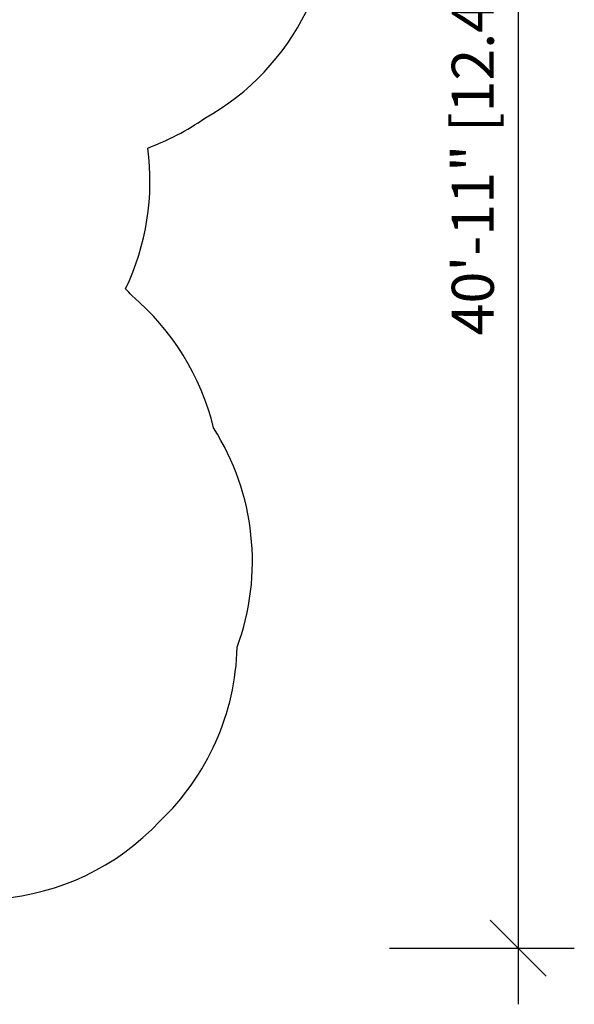
# Model space of a CAD drawing. Units: inches. Extents: x -388 to 362, y -484 to 97.
# Drawn here: x 201 to 362, y -484 to -199 of the extents above; entities that cross this region are included whole.
import ezdxf

# ---------------------------------------------------------------- set-up
doc = ezdxf.new("R2010")
doc.units = ezdxf.units.IN
doc.header["$MEASUREMENT"] = 0
doc.header["$PDSIZE"] = -1
doc.layers.add('DIM_IMP_BORDURE', color=7, linetype='Continuous')
doc.layers.add('VUE NUAGE', color=7, linetype='Continuous')
doc.styles.add('DIM', font='romans.shx')
doc.dimstyles.new('Implantation (Pied-mètre)', dxfattribs={"dimscale": 96, "dimtxt": 0.09375, "dimasz": 0.125, "dimexe": 0.125, "dimexo": 0.125, "dimgap": 0.03, "dimtad": 1, "dimdec": 3, "dimzin": 0, "dimdsep": 46, "dimlunit": 4, "dimtxsty": 'DIM', "dimblk1": 'OBLIQUE', "dimblk2": 'OBLIQUE', "dimsah": 1, "dimcen": 0.089844, "dimdle": 0.125, "dimclrt": 7, "dimadec": 0, "dimazin": 0, "dimtfac": 1, "dimtdec": 0, "dimtofl": 0, "dimtmove": 0, "dimatfit": 3, "dimldrblk": 'OBLIQUE', "dimfxl": 1, "dimfrac": 2, "dimtolj": 1, "dimtzin": 0, "dimarcsym": 0})

# ---------------------------------------------------------------- blocks, each defined once
blk = doc.blocks.new('_OBLIQUE')
at = {"color": 0, "linetype": 'ByBlock'}
blk.add_line((-0.5, -0.5), (0.5, 0.5), dxfattribs=at)
blk = doc.blocks.new('*D83')
at = {"layer": 'Defpoints', "color": 0}
for p in [(292.21, 23.55), (292.21, -467.64), (345.79, -467.64)]:
    blk.add_point(p, dxfattribs=at)
at = {"layer": 'DIM_IMP_BORDURE', "color": 0, "lineweight": -2}
for p, q in [((345.79, 39.8), (345.79, -483.89)), ((308.46, 23.55), (362.04, 23.55)), ((308.46, -467.64), (362.04, -467.64))]:
    blk.add_line(p, q, dxfattribs=at)
at = {"layer": 'DIM_IMP_BORDURE', "color": 0, "lineweight": -2, "xscale": 16.25, "yscale": 16.25, "zscale": 16.25}
for p, rotation in [((345.79, 23.55), 90), ((345.79, -467.64), 270)]:
    blk.add_blockref('_OBLIQUE', p, dxfattribs=dict(at, rotation=rotation))
at = {"layer": 'DIM_IMP_BORDURE', "color": 7, "insert": (332.62, -222.05), "char_height": 12.1875, "attachment_point": 5, "rotation": 90, "style": 'DIM'}
blk.add_mtext('\\A1;40\'-11" [12.476m]', dxfattribs=at)

msp = doc.modelspace()

# ---------------------------------------------------------------- linework, layer by layer
at = {"layer": 'VUE NUAGE'}
msp.add_lwpolyline([(-95.25147, -404.42977, 0.054799718), (-83.57923, -414.98207, 0.032770183), (-76.62027, -421.34243, 0.070096986), (-60.46874, -433.28836, 0.0410492), (-50.06594, -438.8629, 0.140341804), (-12.94992, -452.77519, 0.061506911), (2.91811, -460.49724, 0.281840193), (77.73767, -452.97444, 0.049078205), (90.21587, -446.40783, 0.089736328), (112.76029, -434.19979, 0.07365498), (133.27243, -429.26165, 0.056079268), (146.09081, -439.00359, 0.382916723), (241.92603, -430.89176, 0.19916223), (264.34491, -380.48182, 0.233824323), (257.50136, -316.99918, 0.160396848), (233.81019, -278.69854, 0.009232719), (232.00718, -276.74448, 0.146442536), (238.42991, -235.95711, 0.064929742), (254.93368, -227.3329, 0.309739119), (291.19569, -154.46071, 0.084091532)], format="xyb", dxfattribs=at)

# ---------------------------------------------------------------- dimensions: what is measured, and where the dimension line sits
at = {"layer": 'DIM_IMP_BORDURE'}
dim = msp.add_linear_dim(base=(345.79008, -467.64063), p1=(292.20682, 23.54616), p2=(292.20682, -467.64063), angle=90, dimstyle='Implantation (Pied-mètre)', override={"dimscale": 130, "dimdec": 0}, dxfattribs=at)
dim.commit()
dim.dimension.update_dxf_attribs({"geometry": '*D83', "text_midpoint": (345.79008, -222.04724), "dimtype": 160})

doc.saveas('drawing.dxf')
